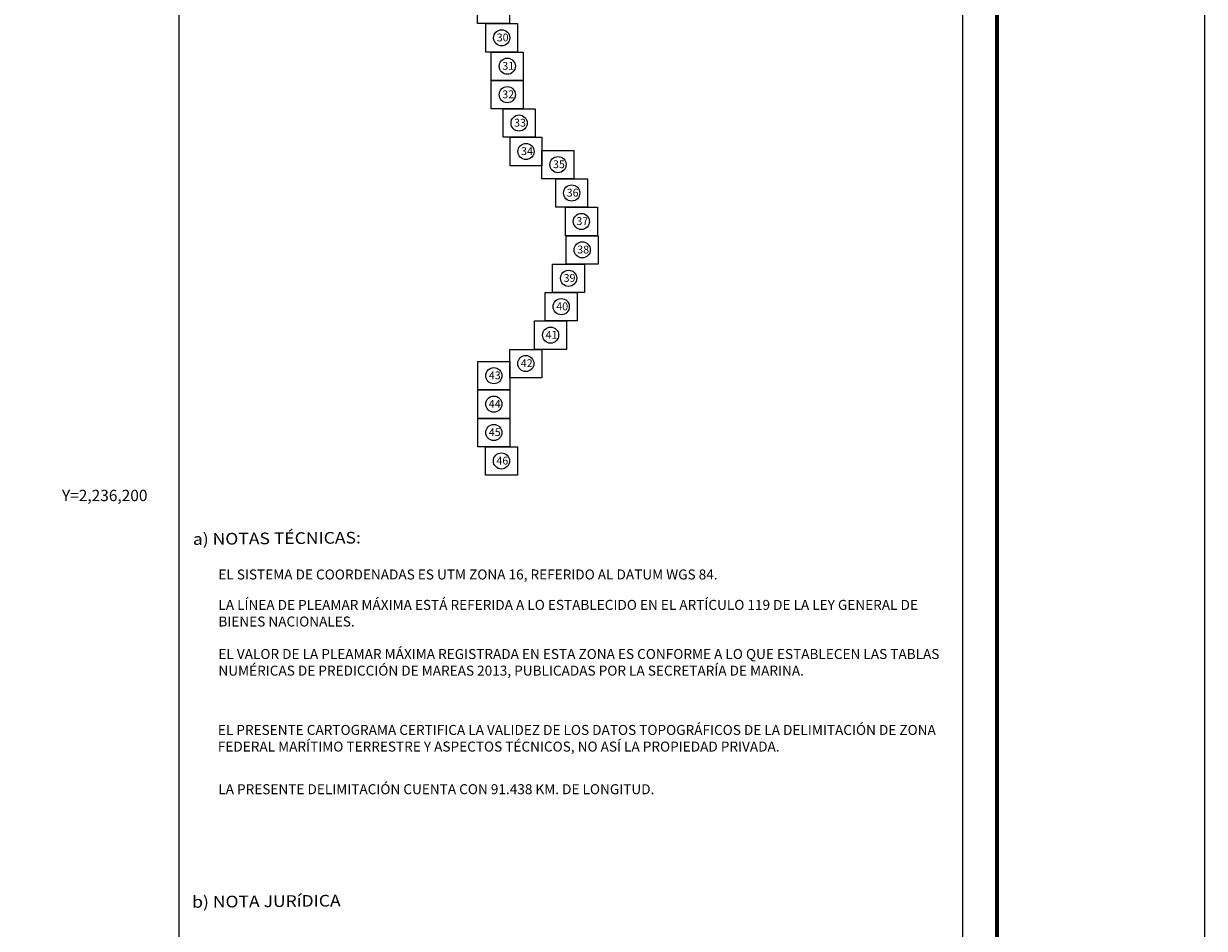
# Model space of a CAD drawing. Units: millimetres. Extents: x 454999 to 457399, y 2235585 to 2237385.
# Drawn here: x 456925 to 457399, y 2236026 to 2236389 of the extents above; entities that cross this region are included whole.
import ezdxf
from ezdxf.enums import TextEntityAlignment as Align

# ---------------------------------------------------------------- set-up
doc = ezdxf.new("R2010")
doc.units = ezdxf.units.MM
doc.header["$LTSCALE"] = 40
doc.linetypes.add('CENTRO1', pattern=[0.44, 0.2, -0.08, 0.08, -0.08])
doc.layers.add('CVL_RET_TX', color=2, linetype='Continuous')
doc.layers.add('Lomo', color=7, linetype='Continuous')
doc.styles.add('MONOTXT', font='MONOTXT.shx')
doc.styles.add('MONOTXT2', font='MONOTXT2.shx')
doc.styles.add('ROMANC', font='ROMANC', dxfattribs={"height": 0.2})

msp = doc.modelspace()

# ---------------------------------------------------------------- linework, layer by layer
at = {"layer": 'Lomo', "color": 7}
for p, q in [((456987.44, 2235679.53, 1.16), (456987.44, 2237277.16, 1.16)), ((457301.72, 2235679.53, 1.16), (457301.72, 2237277.16, 1.16))]:
    msp.add_line(p, q, dxfattribs=at)
at = {"layer": 'Lomo', "color": 255, "linetype": 'Continuous', "elevation": 2.32}
msp.add_lwpolyline([(454998.53, 2237384.86), (457398.53, 2237384.86), (457398.53, 2235584.86), (454998.53, 2235584.86)], close=True, dxfattribs=at)
at = {"layer": 'Lomo', "color": 7, "linetype": 'Continuous', "const_width": 1.6}
msp.add_lwpolyline([(457315.35, 2235647.96), (457315.35, 2237309.26)], dxfattribs=at)
at = {"layer": 'Lomo', "color": 7, "linetype": 'Continuous'}
for points in [[(457107.05, 2236400.6), (457119.87, 2236400.6), (457119.87, 2236389.2), (457107.05, 2236389.2)], [(457110.36, 2236389.2), (457123.18, 2236389.2), (457123.18, 2236377.81), (457110.36, 2236377.81)], [(457110.36, 2236389.2), (457123.18, 2236389.2), (457123.18, 2236377.81), (457110.36, 2236377.81)], [(457112.6, 2236377.81), (457125.42, 2236377.81), (457125.42, 2236366.41), (457112.6, 2236366.41)], [(457112.6, 2236377.81), (457125.42, 2236377.81), (457125.42, 2236366.41), (457112.6, 2236366.41)], [(457112.6, 2236366.41), (457125.42, 2236366.41), (457125.42, 2236355.02), (457112.6, 2236355.02)], [(457112.6, 2236366.41), (457125.42, 2236366.41), (457125.42, 2236355.02), (457112.6, 2236355.02)], [(457117.34, 2236355.02), (457130.16, 2236355.02), (457130.16, 2236343.62), (457117.34, 2236343.62)], [(457117.34, 2236355.02), (457130.16, 2236355.02), (457130.16, 2236343.62), (457117.34, 2236343.62)], [(457120.11, 2236343.62), (457132.93, 2236343.62), (457132.93, 2236332.23), (457120.11, 2236332.23)], [(457120.11, 2236343.62), (457132.93, 2236343.62), (457132.93, 2236332.23), (457120.11, 2236332.23)], [(457132.93, 2236338.36), (457145.75, 2236338.36), (457145.75, 2236326.96), (457132.93, 2236326.96)], [(457132.93, 2236338.36), (457145.75, 2236338.36), (457145.75, 2236326.96), (457132.93, 2236326.96)], [(457138.42, 2236326.96), (457151.24, 2236326.96), (457151.24, 2236315.57), (457138.42, 2236315.57)], [(457138.42, 2236326.96), (457151.24, 2236326.96), (457151.24, 2236315.57), (457138.42, 2236315.57)], [(457142.31, 2236315.57), (457155.13, 2236315.57), (457155.13, 2236304.17), (457142.31, 2236304.17)], [(457142.31, 2236315.57), (457155.13, 2236315.57), (457155.13, 2236304.17), (457142.31, 2236304.17)], [(457142.65, 2236304.17), (457155.48, 2236304.17), (457155.48, 2236292.78), (457142.65, 2236292.78)], [(457142.65, 2236304.17), (457155.48, 2236304.17), (457155.48, 2236292.78), (457142.65, 2236292.78)], [(457137.18, 2236292.78), (457150, 2236292.78), (457150, 2236281.38), (457137.18, 2236281.38)], [(457137.18, 2236292.78), (457150, 2236292.78), (457150, 2236281.38), (457137.18, 2236281.38)], [(457134.24, 2236281.38), (457147.06, 2236281.38), (457147.06, 2236269.99), (457134.24, 2236269.99)], [(457134.24, 2236281.38), (457147.06, 2236281.38), (457147.06, 2236269.99), (457134.24, 2236269.99)], [(457129.96, 2236269.99), (457142.78, 2236269.99), (457142.78, 2236258.59), (457129.96, 2236258.59)], [(457129.96, 2236269.99), (457142.78, 2236269.99), (457142.78, 2236258.59), (457129.96, 2236258.59)], [(457120.03, 2236258.59), (457132.85, 2236258.59), (457132.85, 2236247.19), (457120.03, 2236247.19)], [(457120.03, 2236258.59), (457132.85, 2236258.59), (457132.85, 2236247.19), (457120.03, 2236247.19)], [(457107.21, 2236253.72), (457120.03, 2236253.72), (457120.03, 2236242.32), (457107.21, 2236242.32)], [(457107.21, 2236253.72), (457120.03, 2236253.72), (457120.03, 2236242.32), (457107.21, 2236242.32)], [(457107.21, 2236242.32), (457120.03, 2236242.32), (457120.03, 2236230.92), (457107.21, 2236230.92)], [(457107.21, 2236242.32), (457120.03, 2236242.32), (457120.03, 2236230.92), (457107.21, 2236230.92)], [(457107.21, 2236230.92), (457120.03, 2236230.92), (457120.03, 2236219.53), (457107.21, 2236219.53)], [(457107.21, 2236230.92), (457120.03, 2236230.92), (457120.03, 2236219.53), (457107.21, 2236219.53)], [(457110.25, 2236219.53), (457123.07, 2236219.53), (457123.07, 2236208.13), (457110.25, 2236208.13)], [(457110.25, 2236219.53), (457123.07, 2236219.53), (457123.07, 2236208.13), (457110.25, 2236208.13)]]:
    msp.add_lwpolyline(points, close=True, dxfattribs=at)
for centre in [(457116.78, 2236383.51), (457119.01, 2236372.11), (457119.01, 2236360.72), (457123.75, 2236349.32), (457126.52, 2236337.93), (457139.34, 2236332.67), (457144.84, 2236321.27), (457148.73, 2236309.88), (457149.07, 2236298.48), (457143.6, 2236287.08), (457140.65, 2236275.69), (457136.38, 2236264.29), (457126.44, 2236252.9), (457113.62, 2236248.02), (457113.62, 2236236.63), (457113.62, 2236225.23), (457116.67, 2236213.84)]:
    msp.add_circle(centre, 3.24, dxfattribs=at)

# ---------------------------------------------------------------- texts
at = {"layer": 'CVL_RET_TX', "color": 7, "style": 'MONOTXT'}
msp.add_text('Y=2,236,200', height=4.5465, dxfattribs=at).set_placement((456974.74, 2236200), align=Align.MIDDLE_RIGHT)
at = {"layer": 'Lomo', "color": 7, "linetype": 'Continuous', "style": 'ROMANC', "width": 1.1}
for s, p in [('a) NOTAS TÉCNICAS:', (456992.97, 2236180.17, 3.48)), ('b) NOTA JURíDICA', (456992.67, 2236034.68, 3.48))]:
    msp.add_text(s, height=4.6852, rotation=0.5, dxfattribs=at).set_placement(p)
at = {"layer": 'Lomo', "char_height": 3.1408, "width": 0.418, "attachment_point": 1, "style": 'MONOTXT2'}
for s, insert in [('{\\fArial|b0|i0|c0|p34;\\C0;30}', (457114.78, 2236385.22)), ('{\\fArial|b0|i0|c0|p34;\\C0;31}', (457117.01, 2236373.82)), ('{\\fArial|b0|i0|c0|p34;\\C0;32}', (457117.01, 2236362.42)), ('{\\fArial|b0|i0|c0|p34;\\C0;33}', (457121.75, 2236351.03)), ('{\\fArial|b0|i0|c0|p34;\\C0;34}', (457124.53, 2236339.63)), ('{\\fArial|b0|i0|c0|p34;\\C0;35}', (457137.35, 2236334.37)), ('{\\fArial|b0|i0|c0|p34;\\C0;36}', (457142.84, 2236322.98)), ('{\\fArial|b0|i0|c0|p34;\\C0;37}', (457146.73, 2236311.58)), ('{\\fArial|b0|i0|c0|p34;\\C0;38}', (457147.07, 2236300.18)), ('{\\fArial|b0|i0|c0|p34;\\C0;39}', (457141.6, 2236288.79)), ('{\\fArial|b0|i0|c0|p34;\\C0;40}', (457138.65, 2236277.39)), ('{\\fArial|b0|i0|c0|p34;\\C0;41}', (457134.38, 2236266)), ('{\\fArial|b0|i0|c0|p34;\\C0;42}', (457124.44, 2236254.6)), ('{\\fArial|b0|i0|c0|p34;\\C0;43}', (457111.62, 2236249.73)), ('{\\fArial|b0|i0|c0|p34;\\C0;44}', (457111.62, 2236238.33)), ('{\\fArial|b0|i0|c0|p34;\\C0;45}', (457111.62, 2236226.94)), ('{\\fArial|b0|i0|c0|p34;\\C0;46}', (457114.67, 2236215.54))]:
    msp.add_mtext(s, dxfattribs=dict(at, insert=insert))
at = {"layer": 'Lomo', "linetype": 'CENTRO1', "char_height": 4, "attachment_point": 1}
for s, insert, width in [('{\\fArial|b0|i0|c0|p34;EL SISTEMA DE COORDENADAS ES UTM ZONA 16, REFERIDO AL DATUM WGS 84.}', (457003.18, 2236170.31, 3.48), 291.9588), ('{\\fArial|b0|i0|c0|p34;LA LÍNEA DE PLEAMAR MÁXIMA ESTÁ REFERIDA A LO ESTABLECIDO EN EL ARTÍCULO 119 DE LA LEY GENERAL DE BIENES NACIONALES.}', (457003.19, 2236158.12, 3.48), 292.4152), ('{\\fArial|b0|i0|c0|p34;EL VALOR DE LA PLEAMAR MÁXIMA REGISTRADA EN ESTA ZONA ES CONFORME A LO QUE ESTABLECEN LAS TABLAS NUMÉRICAS DE PREDICCIÓN DE MAREAS 2013, PUBLICADAS POR LA SECRETARÍA DE MARINA.}', (457003.19, 2236138.42, 3.48), 292.416), ('{\\fArial|b0|i0|c0|p34;EL PRESENTE CARTOGRAMA CERTIFICA LA VALIDEZ DE LOS DATOS TOPOGRÁFICOS DE LA DELIMITACIÓN DE ZONA FEDERAL MARÍTIMO TERRESTRE Y ASPECTOS TÉCNICOS, NO ASÍ LA PROPIEDAD PRIVADA.}', (457002.97, 2236107.97, 3.48), 292.4152), ('{\\f@Arial Unicode MS|b0|i0|c0|p34;LA PRESENTE DELIMITACIÓN CUENTA CON 91.438 KM. DE LONGITUD.}', (457003.14, 2236084.21, 3.48), 292.4152)]:
    msp.add_mtext(s, dxfattribs=dict(at, insert=insert, width=width))

doc.saveas('drawing.dxf')
